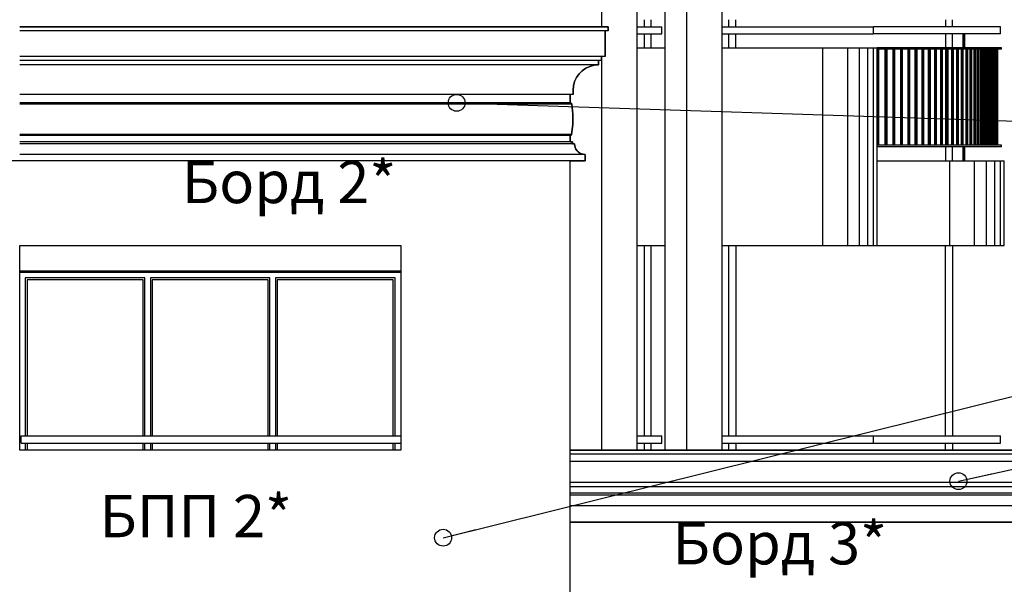
# Model space of a CAD drawing. Extents: x -15439 to -1636, y -1215 to 4209.
# Drawn here: x -9628 to -8930, y 1719 to 2119 of the extents above; entities that cross this region are included whole.
import ezdxf

# ---------------------------------------------------------------- set-up
doc = ezdxf.new("R2010")
doc.units = 0
doc.header["$MEASUREMENT"] = 0
for name, color, linetype in [('7_arki_pilastri', 7, 'Continuous'), ('7_arki_steni', 7, 'Continuous'), ('7_bord_balkon_friz', 7, 'Continuous'), ('7_decorativni_steni', 7, 'Continuous'), ('7_exterior wal', 7, 'Continuous'), ('7_PARAPETI_ajur', 7, 'Continuous'), ('7_PARAPETI_plut', 7, 'Continuous'), ('7_pregradi', 7, 'Continuous'), ('Lines', 7, 'Continuous'), ('TEXT', 7, 'Continuous'), ('Text blocks', 7, 'Continuous')]:
    doc.layers.add(name, color=color, linetype=linetype)
doc.styles.add('GENERATED_STYLE_1', font='TIMES.TTF')
doc.styles.get("Standard").update_dxf_attribs({"font": 'txt', "bigfont": 'BIGFONT.SHX'})
doc.dimstyles.new('Dimstyle_8B9B', dxfattribs={"dimtxt": 0.18, "dimasz": 24, "dimexe": 0.18, "dimexo": 0.0625, "dimgap": 0.09, "dimtad": 0, "dimtih": 1, "dimtoh": 1, "dimdec": 4, "dimzin": 0, "dimdsep": 46, "dimtxsty": 'Standard', "dimcen": 0.09, "dimadec": 0, "dimazin": 0, "dimtfac": 1, "dimtdec": 4, "dimtmove": 0, "dimatfit": 0, "dimldrblk": 'ARROWHEAD_1', "dimfxl": 0, "dimtolj": 1, "dimtzin": 0, "dimarcsym": 0})

# ---------------------------------------------------------------- blocks, each defined once
blk = doc.blocks.new('ARROWHEAD_1')
at = {"color": 0, "linetype": 'Continuous'}
blk.add_line((0, 0), (-1, 0), dxfattribs=at)
blk.add_circle((0, 0), 0.25, dxfattribs=at)

msp = doc.modelspace()

# ---------------------------------------------------------------- linework, layer by layer
at = {"layer": '7_arki_pilastri', "color": 12, "linetype": 'Continuous'}
for p, q in [((-9155.03, 2448), (-9155.03, 1814)), ((-9130.03, 2448), (-9130.03, 1814))]:
    msp.add_line(p, q, dxfattribs=at)
at = {"layer": '7_arki_steni', "color": 12, "linetype": 'Continuous'}
for p, q in [((-9237.53, 1814), (-9237.53, 2019)), ((-9237.53, 1403), (-9237.53, 1792.56))]:
    msp.add_line(p, q, dxfattribs=at)
at = {"layer": '7_bord_balkon_friz', "color": 12, "linetype": 'Continuous'}
for p, q in [((-9210.53, 2114), (-9627.53, 2114)), ((-9210.53, 2111), (-9627.53, 2111)), ((-9212.53, 2093), (-9212.53, 2111)), ((-9210.53, 2111), (-9210.53, 2114)), ((-9212.53, 2093), (-9627.53, 2093)), ((-9215.33, 2090), (-9627.53, 2090)), ((-9217.33, 2087), (-9627.53, 2087)), ((-9223.49, 2085.91), (-9220.46, 2086.73)), ((-9220.46, 2086.73), (-9217.33, 2087)), ((-9217.33, 2087), (-9217.33, 2090)), ((-9215.33, 2090), (-9215.33, 2093)), ((-9232.92, 2078), (-9231.12, 2080.57)), ((-9231.12, 2080.57), (-9228.9, 2082.79)), ((-9228.9, 2082.79), (-9226.33, 2084.59)), ((-9226.33, 2084.59), (-9223.49, 2085.91)), ((-9235.06, 2072.13), (-9234.24, 2075.16)), ((-9234.24, 2075.16), (-9232.92, 2078)), ((-9235.33, 2066), (-9627.53, 2066)), ((-9237.33, 2060), (-9237.33, 2066)), ((-9235.33, 2069), (-9235.06, 2072.13)), ((-9235.33, 2066), (-9235.33, 2069)), ((-9237.33, 2060), (-9627.53, 2060)), ((-9236.33, 2059.09), (-9627.53, 2059.09)), ((-9237.17, 2059.99), (-9237.33, 2060)), ((-9237.01, 2059.95), (-9237.17, 2059.99)), ((-9236.86, 2059.88), (-9237.01, 2059.95)), ((-9236.72, 2059.79), (-9236.86, 2059.88)), ((-9236.6, 2059.68), (-9236.72, 2059.79)), ((-9236.5, 2059.55), (-9236.6, 2059.68)), ((-9236.42, 2059.41), (-9236.5, 2059.55)), ((-9236.36, 2059.26), (-9236.42, 2059.41)), ((-9236.33, 2059.09), (-9236.36, 2059.26)), ((-9235.44, 2051.99), (-9236.33, 2059.09)), ((-9235.45, 2044.83), (-9235.44, 2051.99)), ((-9236.37, 2037.73), (-9235.45, 2044.83)), ((-9236.37, 2037.73), (-9627.53, 2037.73)), ((-9236.5, 2037.44), (-9236.42, 2037.58)), ((-9236.42, 2037.58), (-9236.37, 2037.73)), ((-9237.33, 2037), (-9627.53, 2037)), ((-9235.83, 2032.5), (-9627.53, 2032.5)), ((-9234.33, 2031), (-9627.53, 2031)), ((-9237.33, 2037), (-9237.17, 2037.01)), ((-9237.33, 2032.5), (-9237.33, 2037)), ((-9237.17, 2037.01), (-9237.01, 2037.05)), ((-9237.01, 2037.05), (-9236.86, 2037.12)), ((-9236.86, 2037.12), (-9236.73, 2037.2)), ((-9236.73, 2037.2), (-9236.6, 2037.31)), ((-9236.6, 2037.31), (-9236.5, 2037.44)), ((-9235.83, 2031), (-9235.83, 2032.5)), ((-9234.22, 2029.7), (-9234.33, 2031)), ((-9233.88, 2028.43), (-9234.22, 2029.7)), ((-9233.33, 2027.25), (-9233.88, 2028.43)), ((-9232.58, 2026.18), (-9233.33, 2027.25)), ((-9231.65, 2025.25), (-9232.58, 2026.18)), ((-9230.58, 2024.5), (-9231.65, 2025.25)), ((-9229.4, 2023.95), (-9230.58, 2024.5)), ((-9228.13, 2023.61), (-9229.4, 2023.95)), ((-9226.83, 2023.5), (-9228.13, 2023.61)), ((-9226.83, 2023.5), (-9627.53, 2023.5)), ((-9226.83, 2019), (-9627.53, 2019)), ((-9226.83, 2019), (-9226.83, 2023.5)), ((-9237.53, 1811), (-9237.53, 1814)), ((-8851.53, 1814), (-9237.53, 1814)), ((-9237.53, 1806), (-9237.53, 1811)), ((-8851.53, 1811), (-9237.53, 1811)), ((-9237.53, 1803.4), (-9237.53, 1806)), ((-8853.53, 1806), (-9237.53, 1806)), ((-9237.53, 1800.87), (-9237.53, 1803.4)), ((-9237.53, 1798.5), (-9237.53, 1800.87)), ((-9237.53, 1796.36), (-9237.53, 1798.5)), ((-9237.53, 1794.51), (-9237.53, 1796.36)), ((-9237.53, 1793.01), (-9237.53, 1794.51)), ((-9237.53, 1792.56), (-9237.53, 1793.01)), ((-8871.53, 1791), (-9237.53, 1791)), ((-8871.53, 1788), (-9237.53, 1788)), ((-8874.53, 1783.5), (-9237.53, 1783.5)), ((-8876.03, 1782), (-9237.53, 1782)), ((-8883.53, 1774.5), (-9237.53, 1774.5)), ((-8885.03, 1763), (-9237.53, 1763))]:
    msp.add_line(p, q, dxfattribs=at)
at = {"layer": '7_decorativni_steni', "color": 41, "linetype": 'Continuous'}
for p, q in [((-9190.03, 1814), (-9190.03, 2663)), ((-9215.03, 2114), (-9215.03, 2574)), ((-9215.03, 1814), (-9215.03, 2093))]:
    msp.add_line(p, q, dxfattribs=at)
at = {"layer": '7_exterior wal', "color": 12, "linetype": 'Continuous'}
for p, q in [((-9215.03, 2114), (-9215.03, 2305)), ((-9170.04, 2099), (-9170.04, 2259)), ((-9125.03, 2114), (-9125.03, 2119)), ((-9125.03, 2099), (-9125.03, 2109)), ((-9170.04, 1814), (-9170.04, 1959)), ((-9125.03, 1824), (-9125.03, 1959)), ((-9125.03, 1814), (-9125.03, 1819))]:
    msp.add_line(p, q, dxfattribs=at)
at = {"layer": '7_exterior wal', "color": 93, "linetype": 'Continuous'}
msp.add_line((-9627.53, 1941), (-9357.53, 1941), dxfattribs=at)
at = {"layer": '7_exterior wal', "color": 33, "linetype": 'Continuous'}
for p, q in [((-9627.53, 1940), (-9625.54, 1940)), ((-9625.54, 1940), (-9536.87, 1940)), ((-9536.87, 1940), (-9448.2, 1940)), ((-9448.2, 1940), (-9359.54, 1940)), ((-9359.54, 1940), (-9357.54, 1940)), ((-9357.54, 1940), (-9357.54, 1824)), ((-9538.87, 1936), (-9623.54, 1936)), ((-9623.54, 1936), (-9623.54, 1824)), ((-9540.12, 1934.75), (-9622.29, 1934.75)), ((-9622.29, 1934.75), (-9622.29, 1824)), ((-9540.12, 1824), (-9540.12, 1934.75)), ((-9538.87, 1824), (-9538.87, 1936)), ((-9450.2, 1936), (-9534.87, 1936)), ((-9534.87, 1936), (-9534.87, 1824)), ((-9451.45, 1934.75), (-9533.62, 1934.75)), ((-9533.62, 1934.75), (-9533.62, 1824)), ((-9451.45, 1824), (-9451.45, 1934.75)), ((-9450.2, 1824), (-9450.2, 1936)), ((-9361.54, 1936), (-9446.2, 1936)), ((-9446.2, 1936), (-9446.2, 1824)), ((-9362.79, 1934.75), (-9444.95, 1934.75)), ((-9444.95, 1934.75), (-9444.95, 1824)), ((-9362.79, 1824), (-9362.79, 1934.75)), ((-9361.54, 1824), (-9361.54, 1936)), ((-9623.54, 1819), (-9623.54, 1814)), ((-9622.29, 1819), (-9622.29, 1814)), ((-9540.12, 1814), (-9540.12, 1819)), ((-9538.87, 1814), (-9538.87, 1819)), ((-9534.87, 1819), (-9534.87, 1814)), ((-9533.62, 1819), (-9533.62, 1814)), ((-9451.45, 1814), (-9451.45, 1819)), ((-9450.2, 1814), (-9450.2, 1819)), ((-9446.2, 1819), (-9446.2, 1814)), ((-9444.95, 1819), (-9444.95, 1814)), ((-9362.79, 1814), (-9362.79, 1819)), ((-9361.54, 1814), (-9361.54, 1819)), ((-9357.54, 1819), (-9357.54, 1814))]:
    msp.add_line(p, q, dxfattribs=at)
at = {"layer": '7_PARAPETI_ajur', "color": 21, "linetype": 'Continuous'}
for p, q in [((-9002.54, 2114), (-9022.4, 2114)), ((-9002.54, 2109), (-9022.4, 2109)), ((-8972.11, 2114), (-9002.54, 2114)), ((-8972.11, 2109), (-9002.54, 2109)), ((-8950.12, 2114), (-8972.11, 2114)), ((-8950.12, 2109), (-8972.11, 2109)), ((-8958.99, 2099), (-8958.99, 2109)), ((-8958.02, 2099), (-8958.02, 2109)), ((-8957.77, 2099), (-8957.77, 2109)), ((-8936.82, 2114), (-8950.12, 2114)), ((-8936.82, 2109), (-8950.12, 2109)), ((-8932.36, 2114), (-8936.82, 2114)), ((-8932.36, 2109), (-8936.82, 2109)), ((-8932.36, 2109), (-8932.36, 2114)), ((-9002.09, 2099), (-9019.91, 2099)), ((-9002.09, 2098), (-9019.91, 2098)), ((-9019.17, 2030), (-9019.17, 2098)), ((-9018.71, 2030), (-9018.71, 2098)), ((-9014.23, 2030), (-9014.23, 2098)), ((-9013.34, 2030), (-9013.34, 2098)), ((-9012.89, 2030), (-9012.89, 2098)), ((-9008.6, 2030), (-9008.6, 2098)), ((-9007.7, 2030), (-9007.7, 2098)), ((-9007.27, 2030), (-9007.27, 2098)), ((-9003.17, 2030), (-9003.17, 2098)), ((-9002.26, 2030), (-9002.26, 2098)), ((-8971.64, 2099), (-9002.09, 2099)), ((-8971.64, 2098), (-9002.09, 2098)), ((-9001.84, 2030), (-9001.84, 2098)), ((-8997.94, 2030), (-8997.94, 2098)), ((-8997.02, 2030), (-8997.02, 2098)), ((-8996.62, 2030), (-8996.62, 2098)), ((-8992.9, 2030), (-8992.9, 2098)), ((-8991.98, 2030), (-8991.98, 2098)), ((-8991.6, 2030), (-8991.6, 2098)), ((-8988.07, 2030), (-8988.07, 2098)), ((-8987.14, 2030), (-8987.14, 2098)), ((-8986.78, 2030), (-8986.78, 2098)), ((-8983.45, 2030), (-8983.45, 2098)), ((-8982.51, 2030), (-8982.51, 2098)), ((-8982.16, 2030), (-8982.16, 2098)), ((-8979.03, 2030), (-8979.03, 2098)), ((-8978.09, 2030), (-8978.09, 2098)), ((-8977.75, 2030), (-8977.75, 2098)), ((-8974.82, 2030), (-8974.82, 2098)), ((-8973.87, 2030), (-8973.87, 2098)), ((-8973.55, 2030), (-8973.55, 2098)), ((-8949.63, 2099), (-8971.64, 2099)), ((-8949.63, 2098), (-8971.64, 2098)), ((-8970.82, 2030), (-8970.82, 2098)), ((-8969.86, 2030), (-8969.86, 2098)), ((-8969.56, 2030), (-8969.56, 2098)), ((-8967.02, 2030), (-8967.02, 2098)), ((-8966.06, 2030), (-8966.06, 2098)), ((-8965.78, 2030), (-8965.78, 2098)), ((-8963.44, 2030), (-8963.44, 2098)), ((-8962.47, 2030), (-8962.47, 2098)), ((-8962.2, 2030), (-8962.2, 2098)), ((-8960.06, 2030), (-8960.06, 2098)), ((-8959.1, 2030), (-8959.1, 2098)), ((-8958.84, 2030), (-8958.84, 2098)), ((-8956.9, 2030), (-8956.9, 2098)), ((-8955.93, 2030), (-8955.93, 2098)), ((-8955.7, 2030), (-8955.7, 2098)), ((-8953.96, 2030), (-8953.96, 2098)), ((-8952.98, 2030), (-8952.98, 2098)), ((-8952.76, 2030), (-8952.76, 2098)), ((-8951.22, 2030), (-8951.22, 2098)), ((-8950.24, 2030), (-8950.24, 2098)), ((-8950.04, 2030), (-8950.04, 2098)), ((-8936.32, 2099), (-8949.63, 2099)), ((-8936.32, 2098), (-8949.63, 2098)), ((-8948.71, 2030), (-8948.71, 2098)), ((-8947.72, 2030), (-8947.72, 2098)), ((-8947.54, 2030), (-8947.54, 2098)), ((-8946.4, 2030), (-8946.4, 2098)), ((-8945.42, 2030), (-8945.42, 2098)), ((-8945.25, 2030), (-8945.25, 2098)), ((-8944.32, 2030), (-8944.32, 2098)), ((-8943.33, 2030), (-8943.33, 2098)), ((-8943.18, 2030), (-8943.18, 2098)), ((-8942.45, 2030), (-8942.45, 2098)), ((-8941.46, 2030), (-8941.46, 2098)), ((-8941.32, 2030), (-8941.32, 2098)), ((-8940.8, 2030), (-8940.8, 2098)), ((-8939.81, 2030), (-8939.81, 2098)), ((-8939.69, 2030), (-8939.69, 2098)), ((-8939.37, 2030), (-8939.37, 2098)), ((-8938.37, 2030), (-8938.37, 2098)), ((-8938.27, 2030), (-8938.27, 2098)), ((-8938.15, 2030), (-8938.15, 2098)), ((-8937.15, 2030), (-8937.15, 2098)), ((-8937.07, 2030), (-8937.07, 2098)), ((-8931.86, 2099), (-8936.32, 2099)), ((-8931.86, 2098), (-8936.32, 2098)), ((-8936.16, 2030), (-8936.16, 2098)), ((-8936.09, 2030), (-8936.09, 2098)), ((-8935.38, 2030), (-8935.38, 2098)), ((-8935.33, 2030), (-8935.33, 2098)), ((-8934.82, 2030), (-8934.82, 2098)), ((-8934.79, 2030), (-8934.79, 2098)), ((-8934.48, 2030), (-8934.48, 2098)), ((-8934.47, 2030), (-8934.47, 2098)), ((-8934.36, 2030), (-8934.36, 2098)), ((-8931.86, 2098), (-8931.86, 2099)), ((-9002.09, 2030), (-9019.91, 2030)), ((-9002.09, 2029), (-9019.91, 2029)), ((-8971.64, 2030), (-9002.09, 2030)), ((-8971.64, 2029), (-9002.09, 2029)), ((-8949.63, 2030), (-8971.64, 2030)), ((-8949.63, 2029), (-8971.64, 2029)), ((-8958.99, 2019), (-8958.99, 2029)), ((-8958.02, 2019), (-8958.02, 2029)), ((-8957.77, 2019), (-8957.77, 2029)), ((-8936.32, 2030), (-8949.63, 2030)), ((-8936.32, 2029), (-8949.63, 2029)), ((-8931.86, 2030), (-8936.32, 2030)), ((-8931.86, 2029), (-8936.32, 2029)), ((-8931.86, 2029), (-8931.86, 2030))]:
    msp.add_line(p, q, dxfattribs=at)
at = {"layer": '7_PARAPETI_ajur', "color": 12, "linetype": 'Continuous'}
for p, q in [((-9019.91, 2019), (-9015.67, 2019)), ((-9015.67, 2019), (-9003.38, 2019)), ((-9003.38, 2019), (-8991.99, 2019)), ((-8991.99, 2019), (-8981.53, 2019)), ((-8981.53, 2019), (-8972, 2019)), ((-8972, 2019), (-8963.41, 2019)), ((-8963.41, 2019), (-8955.79, 2019)), ((-8955.79, 2019), (-8949.13, 2019)), ((-8949.13, 2019), (-8943.45, 2019)), ((-8943.45, 2019), (-8938.76, 2019)), ((-8938.76, 2019), (-8935.05, 2019)), ((-8935.05, 2019), (-8932.34, 2019)), ((-8932.34, 2019), (-8930.63, 2019)), ((-8930.63, 2019), (-8929.93, 2019)), ((-8929.93, 1959), (-8929.93, 2019)), ((-9019.91, 1959), (-9015.67, 1959)), ((-9015.67, 1959), (-9003.38, 1959)), ((-9003.38, 1959), (-8991.99, 1959)), ((-8991.99, 1959), (-8981.53, 1959)), ((-8981.53, 1959), (-8972, 1959)), ((-8972, 1959), (-8963.41, 1959)), ((-8963.41, 1959), (-8955.79, 1959)), ((-8955.79, 1959), (-8949.13, 1959)), ((-8949.13, 1959), (-8943.45, 1959)), ((-8943.45, 1959), (-8938.76, 1959)), ((-8938.76, 1959), (-8935.05, 1959)), ((-8935.05, 1959), (-8932.34, 1959)), ((-8932.34, 1959), (-8930.63, 1959)), ((-8930.63, 1959), (-8929.93, 1959))]:
    msp.add_line(p, q, dxfattribs=at)
at = {"layer": '7_PARAPETI_plut', "color": 21, "linetype": 'Continuous'}
for p, q in [((-9190.03, 2114), (-9172.53, 2114)), ((-9190.03, 2109), (-9172.53, 2109)), ((-9172.53, 2109), (-9172.53, 2114)), ((-9130.03, 2114), (-9119.8, 2114)), ((-9130.03, 2109), (-9119.8, 2109)), ((-9119.8, 2114), (-9108.99, 2114)), ((-9119.8, 2109), (-9108.99, 2109)), ((-9108.99, 2114), (-9098.48, 2114)), ((-9108.99, 2109), (-9098.48, 2109)), ((-9098.48, 2114), (-9088.36, 2114)), ((-9098.48, 2109), (-9088.36, 2109)), ((-9088.36, 2114), (-9078.7, 2114)), ((-9088.36, 2109), (-9078.7, 2109)), ((-9078.7, 2114), (-9069.6, 2114)), ((-9078.7, 2109), (-9069.6, 2109)), ((-9069.6, 2114), (-9061.12, 2114)), ((-9069.6, 2109), (-9061.12, 2109)), ((-9061.12, 2114), (-9053.34, 2114)), ((-9061.12, 2109), (-9053.34, 2109)), ((-9053.34, 2114), (-9046.31, 2114)), ((-9053.34, 2109), (-9046.31, 2109)), ((-9046.31, 2114), (-9040.1, 2114)), ((-9046.31, 2109), (-9040.1, 2109)), ((-9040.1, 2114), (-9034.77, 2114)), ((-9040.1, 2109), (-9034.77, 2109)), ((-9034.77, 2114), (-9030.34, 2114)), ((-9034.77, 2109), (-9030.34, 2109)), ((-9030.34, 2114), (-9026.87, 2114)), ((-9030.34, 2109), (-9026.87, 2109)), ((-9026.87, 2114), (-9024.38, 2114)), ((-9026.87, 2109), (-9024.38, 2109)), ((-9024.38, 2114), (-9022.88, 2114)), ((-9024.38, 2109), (-9022.88, 2109)), ((-9022.88, 2114), (-9022.4, 2114)), ((-9022.88, 2109), (-9022.4, 2109)), ((-9022.4, 2109), (-9022.4, 2114)), ((-9626.54, 1824), (-9357.53, 1824)), ((-9626.54, 1819), (-9626.54, 1824)), ((-9190.03, 1824), (-9172.53, 1824)), ((-9172.53, 1819), (-9172.53, 1824)), ((-9130.03, 1824), (-9119.8, 1824)), ((-9119.8, 1824), (-9108.99, 1824)), ((-9108.99, 1824), (-9098.48, 1824)), ((-9098.48, 1824), (-9088.36, 1824)), ((-9088.36, 1824), (-9078.7, 1824)), ((-9078.7, 1824), (-9069.6, 1824)), ((-9069.6, 1824), (-9061.12, 1824)), ((-9061.12, 1824), (-9053.34, 1824)), ((-9053.34, 1824), (-9046.31, 1824)), ((-9046.31, 1824), (-9040.1, 1824)), ((-9040.1, 1824), (-9034.77, 1824)), ((-9034.77, 1824), (-9030.34, 1824)), ((-9030.34, 1824), (-9026.87, 1824)), ((-9026.87, 1824), (-9024.38, 1824)), ((-9024.38, 1824), (-9022.88, 1824)), ((-9022.88, 1824), (-9022.4, 1824)), ((-9022.4, 1824), (-9020.28, 1824)), ((-9022.4, 1819), (-9022.4, 1824)), ((-9020.28, 1824), (-9007.86, 1824)), ((-9007.86, 1824), (-8996.34, 1824)), ((-8996.34, 1824), (-8985.73, 1824)), ((-8985.73, 1824), (-8976.05, 1824)), ((-8976.05, 1824), (-8967.32, 1824)), ((-8967.32, 1824), (-8959.54, 1824)), ((-8959.54, 1824), (-8952.72, 1824)), ((-8952.72, 1824), (-8946.88, 1824)), ((-8946.88, 1824), (-8942.01, 1824)), ((-8942.01, 1824), (-8938.14, 1824)), ((-8938.14, 1824), (-8935.26, 1824)), ((-8935.26, 1824), (-8933.37, 1824)), ((-8933.37, 1824), (-8932.48, 1824)), ((-8932.48, 1819), (-8932.48, 1824)), ((-9626.54, 1819), (-9357.53, 1819)), ((-9190.03, 1819), (-9172.53, 1819)), ((-9130.03, 1819), (-9119.8, 1819)), ((-9119.8, 1819), (-9108.99, 1819)), ((-9108.99, 1819), (-9098.48, 1819)), ((-9098.48, 1819), (-9088.36, 1819)), ((-9088.36, 1819), (-9078.7, 1819)), ((-9078.7, 1819), (-9069.6, 1819)), ((-9069.6, 1819), (-9061.12, 1819)), ((-9061.12, 1819), (-9053.34, 1819)), ((-9053.34, 1819), (-9046.31, 1819)), ((-9046.31, 1819), (-9040.1, 1819)), ((-9040.1, 1819), (-9034.77, 1819)), ((-9034.77, 1819), (-9030.34, 1819)), ((-9030.34, 1819), (-9026.87, 1819)), ((-9026.87, 1819), (-9024.38, 1819)), ((-9024.38, 1819), (-9022.88, 1819)), ((-9022.88, 1819), (-9022.4, 1819)), ((-9022.4, 1819), (-9020.28, 1819)), ((-9020.28, 1819), (-9007.86, 1819)), ((-9007.86, 1819), (-8996.34, 1819)), ((-8996.34, 1819), (-8985.73, 1819)), ((-8985.73, 1819), (-8976.05, 1819)), ((-8976.05, 1819), (-8967.32, 1819)), ((-8967.32, 1819), (-8959.54, 1819)), ((-8959.54, 1819), (-8952.72, 1819)), ((-8952.72, 1819), (-8946.88, 1819)), ((-8946.88, 1819), (-8942.01, 1819)), ((-8942.01, 1819), (-8938.14, 1819)), ((-8938.14, 1819), (-8935.26, 1819)), ((-8935.26, 1819), (-8933.37, 1819)), ((-8933.37, 1819), (-8932.48, 1819))]:
    msp.add_line(p, q, dxfattribs=at)
at = {"layer": '7_PARAPETI_plut', "color": 12, "linetype": 'Continuous'}
for p, q in [((-9190.03, 2099), (-9170.03, 2099)), ((-9170.03, 1959), (-9170.03, 2099)), ((-9130.03, 2099), (-9129.43, 2099)), ((-9129.43, 2099), (-9118.37, 2099)), ((-9118.37, 2099), (-9107.52, 2099)), ((-9107.52, 2099), (-9096.97, 2099)), ((-9096.97, 2099), (-9086.8, 2099)), ((-9086.8, 2099), (-9077.11, 2099)), ((-9077.11, 2099), (-9067.96, 2099)), ((-9067.96, 2099), (-9059.44, 2099)), ((-9059.44, 2099), (-9051.6, 2099)), ((-9051.6, 2099), (-9044.52, 2099)), ((-9044.52, 2099), (-9038.24, 2099)), ((-9038.24, 2099), (-9032.82, 2099)), ((-9032.82, 2099), (-9028.31, 2099)), ((-9028.31, 2099), (-9024.74, 2099)), ((-9024.74, 2099), (-9022.13, 2099)), ((-9022.13, 2099), (-9020.52, 2099)), ((-9020.52, 2099), (-9019.91, 2099)), ((-9019.91, 1959), (-9019.91, 2099)), ((-9190.03, 1959), (-9170.03, 1959)), ((-9130.03, 1959), (-9129.43, 1959)), ((-9129.43, 1959), (-9118.37, 1959)), ((-9118.37, 1959), (-9107.52, 1959)), ((-9107.52, 1959), (-9096.97, 1959)), ((-9096.97, 1959), (-9086.8, 1959)), ((-9086.8, 1959), (-9077.11, 1959)), ((-9077.11, 1959), (-9067.96, 1959)), ((-9067.96, 1959), (-9059.44, 1959)), ((-9059.44, 1959), (-9051.6, 1959)), ((-9051.6, 1959), (-9044.52, 1959)), ((-9044.52, 1959), (-9038.24, 1959)), ((-9038.24, 1959), (-9032.82, 1959)), ((-9032.82, 1959), (-9028.31, 1959)), ((-9028.31, 1959), (-9024.74, 1959)), ((-9024.74, 1959), (-9022.13, 1959)), ((-9022.13, 1959), (-9020.52, 1959)), ((-9020.52, 1959), (-9019.91, 1959))]:
    msp.add_line(p, q, dxfattribs=at)
at = {"layer": '7_pregradi', "color": 33, "linetype": 'Continuous'}
for p, q in [((-9185.03, 2119), (-9185.03, 2114)), ((-9180.03, 2114), (-9180.03, 2119)), ((-9120.03, 2114), (-9120.03, 2119)), ((-8971.5, 2119), (-8971.5, 2114)), ((-8966.5, 2114), (-8966.5, 2119)), ((-9185.03, 2109), (-9185.03, 2099)), ((-9180.03, 2099), (-9180.03, 2109)), ((-9120.03, 2099), (-9120.03, 2109)), ((-8971.5, 2109), (-8971.5, 2099)), ((-8966.5, 2099), (-8966.5, 2109)), ((-8971.5, 2098), (-8971.5, 2030)), ((-8971.5, 2029), (-8971.5, 2019)), ((-8966.5, 2019), (-8966.5, 2029)), ((-9185.03, 1959), (-9185.03, 1824)), ((-9180.03, 1824), (-9180.03, 1959)), ((-9120.03, 1959), (-9120.03, 1824)), ((-8971.5, 1824), (-8971.5, 1959)), ((-8966.5, 1959), (-8966.5, 1824)), ((-9185.03, 1819), (-9185.03, 1814)), ((-9180.03, 1814), (-9180.03, 1819)), ((-9120.03, 1819), (-9120.03, 1814)), ((-8971.5, 1814), (-8971.5, 1819)), ((-8966.5, 1819), (-8966.5, 1814))]:
    msp.add_line(p, q, dxfattribs=at)
at = {"layer": 'Lines', "color": 31, "linetype": 'Continuous'}
for p, q in [((-9627.53, 2114), (-9210.53, 2114)), ((-9212.53, 2111), (-9212.53, 2093)), ((-9210.53, 2111), (-9212.53, 2111)), ((-9210.53, 2114), (-9210.53, 2111)), ((-9220.46, 2086.73), (-9223.49, 2085.91)), ((-9217.33, 2087), (-9220.46, 2086.73)), ((-9215.33, 2090), (-9217.33, 2090)), ((-9217.33, 2090), (-9217.33, 2087)), ((-9212.53, 2093), (-9215.33, 2093)), ((-9215.33, 2093), (-9215.33, 2090)), ((-9231.12, 2080.57), (-9232.92, 2078)), ((-9228.9, 2082.79), (-9231.12, 2080.57)), ((-9226.33, 2084.59), (-9228.9, 2082.79)), ((-9223.49, 2085.91), (-9226.33, 2084.59)), ((-9234.24, 2075.16), (-9235.06, 2072.13)), ((-9232.92, 2078), (-9234.24, 2075.16)), ((-9235.33, 2066), (-9237.33, 2066)), ((-9237.33, 2066), (-9237.33, 2060)), ((-9235.06, 2072.13), (-9235.33, 2069)), ((-9235.33, 2069), (-9235.33, 2066)), ((-9237.33, 2060), (-9237.17, 2059.99)), ((-9237.17, 2059.99), (-9237.01, 2059.95)), ((-9237.01, 2059.95), (-9236.86, 2059.88)), ((-9236.86, 2059.88), (-9236.72, 2059.79)), ((-9236.72, 2059.79), (-9236.6, 2059.68)), ((-9236.6, 2059.68), (-9236.5, 2059.55)), ((-9236.5, 2059.55), (-9236.42, 2059.41)), ((-9236.42, 2059.41), (-9236.36, 2059.26)), ((-9236.36, 2059.26), (-9236.33, 2059.09)), ((-9236.33, 2059.09), (-9235.44, 2051.99)), ((-9235.44, 2051.99), (-9235.45, 2044.83)), ((-9235.45, 2044.83), (-9236.37, 2037.73)), ((-9236.42, 2037.58), (-9236.5, 2037.44)), ((-9236.37, 2037.73), (-9236.42, 2037.58)), ((-9237.17, 2037.01), (-9237.33, 2037)), ((-9237.33, 2037), (-9237.33, 2032.5)), ((-9237.33, 2032.5), (-9235.83, 2032.5)), ((-9237.01, 2037.05), (-9237.17, 2037.01)), ((-9236.86, 2037.12), (-9237.01, 2037.05)), ((-9236.73, 2037.2), (-9236.86, 2037.12)), ((-9236.6, 2037.31), (-9236.73, 2037.2)), ((-9236.5, 2037.44), (-9236.6, 2037.31)), ((-9235.83, 2032.5), (-9235.83, 2031)), ((-9235.83, 2031), (-9234.33, 2031)), ((-9234.33, 2031), (-9234.22, 2029.7)), ((-9234.22, 2029.7), (-9233.88, 2028.43)), ((-9233.88, 2028.43), (-9233.33, 2027.25)), ((-9233.33, 2027.25), (-9232.58, 2026.18)), ((-9232.58, 2026.18), (-9231.65, 2025.25)), ((-9231.65, 2025.25), (-9230.58, 2024.5)), ((-9230.58, 2024.5), (-9229.4, 2023.95)), ((-9229.4, 2023.95), (-9228.13, 2023.61)), ((-9228.13, 2023.61), (-9226.83, 2023.5)), ((-9237.53, 2019), (-9226.83, 2019)), ((-9237.53, 1403), (-9237.53, 2019)), ((-9226.83, 2023.5), (-9226.83, 2019))]:
    msp.add_line(p, q, dxfattribs=at)
at = {"layer": 'Lines', "color": 12, "linetype": 'Continuous'}
for p, q in [((-9058.39, 1959), (-9058.39, 2099)), ((-9040.75, 1959), (-9040.75, 2099)), ((-9032.47, 1959), (-9032.47, 2099)), ((-9026.48, 1959), (-9026.48, 2099)), ((-9022.4, 1959), (-9022.4, 2099)), ((-8968.41, 1959), (-8968.41, 2019)), ((-8950.77, 1959), (-8950.77, 2019)), ((-8942.49, 1959), (-8942.49, 2019)), ((-8936.5, 1959), (-8936.5, 2019)), ((-8932.42, 1959), (-8932.42, 2019))]:
    msp.add_line(p, q, dxfattribs=at)
at = {"layer": 'Lines', "color": 42, "linetype": 'Continuous'}
for p, q in [((-9226.83, 2019), (-11318.23, 2019)), ((-9627.53, 1814), (-9627.53, 1959)), ((-9627.53, 1959), (-9357.53, 1959)), ((-9357.53, 1959), (-9357.53, 1814)), ((-9357.53, 1814), (-9627.53, 1814))]:
    msp.add_line(p, q, dxfattribs=at)
at = {"layer": 'Lines', "color": 34, "linetype": 'Continuous'}
msp.add_line((-9237.53, 1814), (-8851.53, 1814), dxfattribs=at)
at = {"layer": 'Lines', "color": 35, "linetype": 'Continuous'}
msp.add_line((-9237.53, 1763), (-8890.03, 1763), dxfattribs=at)

# ---------------------------------------------------------------- texts
at = {"layer": 'TEXT', "color": 100, "char_height": 30, "attachment_point": 2, "style": 'GENERATED_STYLE_1'}
for s, insert, width in [('{\\fTimes New Roman CYR|b0|i0|c204|p18;Борд 2*}', (-9436.62, 2019), 176.5423), ('{\\fTimes New Roman CYR|b0|i0|c204|p18;БПП 2*}', (-9502.8, 1782.24), 198.8657), ('{\\fTimes New Roman CYR|b0|i0|c204|p18;Борд 3*}', (-9088.83, 1763), 172.8304)]:
    msp.add_mtext(s, dxfattribs=dict(at, insert=insert, width=width))

# ---------------------------------------------------------------- leaders
at = {"layer": 'Text blocks', "color": 22, "linetype": 'Continuous', "annotation_type": 0, "has_hookline": 1, "hookline_direction": 0}
for points, text_width in [([(-9780.65, 2113.5), (-8200.46, 2573.21), (-8144.24, 2573.21)], 11.81), ([(-9317.88, 2060.09), (-8145.22, 2021.7), (-8095.55, 2021.7)], 11.81), ([(-9327.47, 1751.92), (-8504.62, 1956.1), (-8453.21, 1956.1)], 11.81), ([(-8962.29, 1792), (-8522.27, 1889.27), (-8461.95, 1889.27)], 842.63), ([(-9444.63, 1576.27), (-8276.77, 1820.81), (-8226.28, 1820.81)], 11.81)]:
    msp.add_leader(points, dimstyle='Dimstyle_8B9B', dxfattribs=dict(at, text_width=text_width))

doc.saveas('drawing.dxf')
